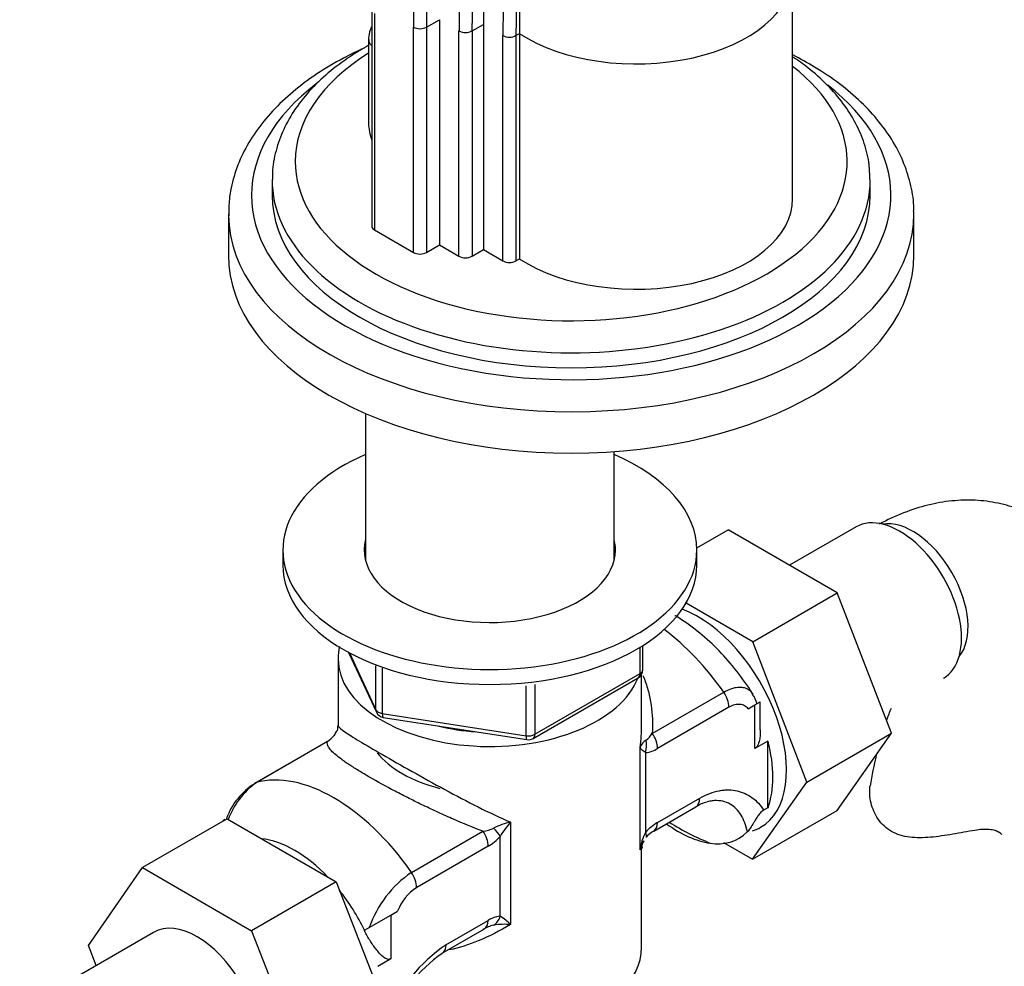
# Paper-space layout 'Layout1' of a CAD drawing. Units: millimetres. Extents: x 0 to 1754, y 0 to 2359.
# Drawn here: x 1241 to 1348, y 350 to 453 of the extents above; entities that cross this region are included whole.
import ezdxf
from ezdxf import colors
from ezdxf.entities.mleader import LeaderData, LeaderLine
from ezdxf.math import Vec2, Vec3

# ---------------------------------------------------------------- set-up
doc = ezdxf.new("R2010")
doc.units = ezdxf.units.MM
doc.layers.add('DV6_Défaut', color=7, linetype='Continuous')
doc.layers.add('Défaut', color=7, linetype='Continuous')

# ---------------------------------------------------------------- blocks, each defined once
blk = doc.blocks.new('_DOT')
at = {"color": 0}
blk.add_line((0, 0), (-1, 0), dxfattribs=at)
at = {"color": 0, "const_width": 0.333}
blk.add_lwpolyline([(-0.1665, 0, 1), (0.1665, 0, 1)], format="xyb", close=True, dxfattribs=at)
blk = doc.blocks.new('SE5')
at = {"layer": 'DV6_Défaut', "color": 7, "linetype": 'Continuous'}
for p, q in [((1325, 433.07), (1325, 457.57)), ((1279.25, 453.63), (1279.25, 430.11)), ((1279.54, 453.23), (1279.54, 429.7)), ((1283.78, 427.25), (1283.79, 451.75)), ((1285.2, 451.75), (1286.61, 452.56)), ((1285.2, 451.75), (1285.2, 427.25)), ((1286.61, 452.56), (1286.61, 428.07)), ((1290.15, 451.34), (1291.39, 452.05)), ((1291.39, 452.05), (1291.39, 427.56)), ((1278.91, 450.63), (1278.91, 441.3)), ((1288.73, 426.84), (1288.73, 451.34)), ((1290.15, 451.34), (1290.15, 426.84)), ((1293.51, 426.33), (1293.51, 450.83)), ((1294.92, 450.83), (1295.3, 451.05)), ((1294.92, 450.83), (1294.92, 426.33)), ((1295.3, 451.05), (1295.3, 426.55)), ((1268.43, 435.11), (1268.43, 433.48)), ((1333.43, 433.48), (1333.43, 435.11)), ((1263.68, 431.44), (1263.68, 426.95)), ((1338.18, 426.95), (1338.18, 431.44)), ((1279.54, 429.7), (1283.78, 427.25)), ((1285.2, 427.25), (1286.61, 428.07)), ((1286.61, 428.07), (1288.73, 426.84)), ((1290.15, 426.84), (1291.39, 427.56)), ((1291.39, 427.56), (1293.51, 426.33)), ((1294.92, 426.33), (1295.3, 426.55)), ((1278.59, 409.74), (1278.59, 393.73)), ((1305.59, 393.73), (1305.59, 405.61)), ((1314.59, 395.13), (1317.99, 397.09)), ((1329.86, 390.24), (1317.99, 397.09)), ((1331.89, 397.41), (1324.67, 393.24)), ((1269.59, 394.9), (1269.59, 393.27)), ((1314.59, 393.27), (1314.59, 394.9)), ((1320.67, 384.93), (1329.86, 390.24)), ((1335.74, 374.98), (1329.86, 390.24)), ((1320.67, 384.93), (1313.42, 389.12)), ((1308.42, 381.46), (1308.42, 384.33)), ((1308.71, 381.87), (1308.71, 384.51)), ((1326.55, 369.67), (1320.67, 384.93)), ((1276.73, 383.77), (1279.76, 377.26)), ((1276.82, 383.73), (1279.7, 377.54)), ((1275.59, 383.06), (1275.59, 375.86)), ((1279.7, 377.54), (1279.7, 382.32)), ((1280.4, 382.04), (1280.4, 377.13)), ((1296.98, 374.86), (1308.42, 381.46)), ((1308.59, 375.86), (1308.59, 381.4)), ((1296.02, 374.71), (1296.02, 380.14)), ((1296.78, 374.4), (1308.21, 381)), ((1296.98, 380.26), (1296.98, 374.86)), ((1309.75, 374.96), (1317.51, 379.44)), ((1318.08, 377.8), (1310.32, 373.32)), ((1320.18, 377.64), (1320.91, 378.06)), ((1320.91, 378.06), (1321.49, 378.4)), ((1320.91, 373.31), (1320.91, 378.06)), ((1321.49, 375.34), (1321.49, 378.4)), ((1280.4, 377.13), (1296.02, 374.71)), ((1280.51, 376.7), (1296.12, 374.28)), ((1275.43, 375.21), (1275.35, 375.09)), ((1326.55, 369.67), (1335.74, 374.98)), ((1329.83, 366.58), (1335.74, 374.98)), ((1274.28, 374.01), (1266.52, 369.53)), ((1274.44, 374.08), (1266.68, 369.6)), ((1322.32, 374.13), (1320.91, 373.31)), ((1322.32, 366.88), (1322.32, 374.13)), ((1308.44, 362.3), (1308.44, 373.45)), ((1309.01, 372.87), (1309.01, 364.19)), ((1320.64, 361.27), (1326.55, 369.67)), ((1310.32, 365.26), (1314.9, 367.9)), ((1309.9, 364.34), (1314.48, 366.99)), ((1320.64, 361.27), (1329.83, 366.58)), ((1322.32, 366.88), (1321.85, 366.61)), ((1263.52, 365.67), (1254.33, 360.37)), ((1263.52, 365.67), (1275.39, 358.82)), ((1294.35, 365.31), (1294.35, 354.17)), ((1283.57, 359.85), (1291.33, 364.33)), ((1347.52, 364.14), (1347.06, 364.41)), ((1293.21, 355.08), (1293.21, 363.76)), ((1317.47, 363.1), (1320.64, 361.27)), ((1291.9, 362.69), (1284.14, 358.21)), ((1308.59, 351.71), (1308.59, 362.5)), ((1248.45, 351.89), (1254.33, 360.37)), ((1254.33, 360.37), (1266.19, 353.51)), ((1275.39, 358.82), (1266.19, 353.51)), ((1275.39, 358.82), (1281.31, 343.57)), ((1281.31, 355.2), (1282.04, 355.62)), ((1278.48, 353.56), (1281.31, 355.2)), ((1281.31, 355.2), (1281.31, 350.45)), ((1287.32, 351.98), (1291.9, 354.63)), ((1255.52, 353.32), (1242.8, 345.97)), ((1266.19, 353.51), (1272.11, 338.26)), ((1278.48, 353.56), (1278.46, 353.55)), ((1278.48, 353.5), (1278.48, 353.56)), ((1286.91, 351.07), (1291.49, 353.71)), ((1249.29, 349.72), (1248.45, 351.89)), ((1281.31, 350.45), (1279.9, 349.63))]:
    blk.add_line(p, q, dxfattribs=at)
for centre, radius, start, end in [((1307.71, 381.87), 1, 300, 0), ((1318.41, 377.53), 2.8, 13.6478, 36.6337), ((1280.66, 377.69), 1, 204.8961, 261.206), ((1371.3, 363.68), 38.26, 158.5277, 160.5976), ((1272.33, 377.09), 3.68, 304.9928, 319.1545), ((1272.79, 376.6), 3.01, 320.496, 329.7323), ((1307.33, 376.47), 2.84, 307.7384, 328.0816), ((1296.28, 375.27), 1, 261.206, 300), ((1309.82, 372.96), 1.46, 120.3961, 160.3891), ((1308.75, 375.78), 2.92, 275.1081, 302.6174), ((1371.3, 363.68), 38.26, 166.5162, 171.6346), ((1270.57, 363.07), 7.59, 122.3099, 159.5288), ((1271.52, 362.8), 8.34, 125.45, 160.4945), ((1316.35, 364.33), 3.23, 101.6877, 125.5812), ((1296.05, 357.69), 7.81, 102.5657, 117.0377), ((1301.93, 358.57), 10.15, 138.3313, 149.2448), ((1312.94, 360.7), 5.26, 119.8553, 138.3704), ((1291.07, 367.6), 3.28, 274.6035, 295.935), ((1313.02, 361.96), 4.59, 150.8881, 175.6887), ((1311.18, 361.94), 2.72, 117.914, 139.9806), ((1316.92, 367.42), 4.47, 258.4783, 314.7897), ((1289.28, 367.25), 5.26, 299.8553, 318.3704), ((1311.4, 361.76), 3.01, 149.5137, 169.5204), ((1309.53, 362.68), 0.914, 139.3868, 191.8419), ((1290.34, 349.91), 12.02, 124.2583, 160.865), ((1287.19, 353.59), 5.53, 123.4089, 158.5012), ((1293.47, 352.17), 2.92, 95.1081, 122.6174), ((1289.97, 349.81), 6.19, 44.8833, 58.3854), ((1293.74, 349.21), 5.05, 104.171, 118.4814), ((1293.71, 346.64), 7.56, 85.1072, 99.1886), ((1297.59, 337.07), 18.1, 124.5479, 156.8679), ((1296.31, 337.76), 16.27, 125.2792, 158.3772)]:
    blk.add_arc(centre, radius, start, end, dxfattribs=at)
for centre, major_axis, ratio, start_param, end_param in [((1388, 391.58), (73.69, -127.64), 0.57735, 2.697056, 3.92698), ((1405.03, 386.44), (-78.86, 136.58), 0.57735, 0.03289, 0.785398), ((1405.77, 386.02), (-80.88, 140.09), 0.57735, 0.168751, 0.785398), ((1403.83, 384.89), (-81.38, 140.96), 0.57735, 0.25429, 0.785398), ((1404.53, 385.3), (-80.88, 140.09), 0.57735, 0.387867, 0.785398), ((1405.74, 386.85), (-78.36, 135.72), 0.57735, 0.374937, 0.785398), ((1388.71, 391.99), (73.19, -126.77), 0.57735, 3.510106, 3.92698), ((1308, 457.57), (-17, 0), 0.57735, 0.726541, 3.140511), ((1284.49, 452.16), (-1, 0), 0.577357, 0.785404, 2.3562), ((1289.44, 451.75), (1, 0), 0.57735, 3.926991, 5.497787), ((1294.22, 451.24), (1, 0), 0.57735, 3.926991, 5.497787), ((1300.93, 437.15), (-30, 0), 0.57735, 5.536792, 6.283185), ((1300.93, 437.15), (-30, 0), 0.57735, 0, 3.781135), ((1300.93, 433.48), (-34.75, 0), 0.57735, 5.635765, 6.283185), ((1300.93, 433.48), (-34.75, 0), 0.57735, 0, 3.780954), ((1293.75, 441.3), (14.84, 0), 0.57735, 3.141593, 3.356509), ((1300.93, 435.11), (32.5, 0), 0.57735, 3.137333, 6.283185), ((1300.93, 435.11), (32.5, 0), 0.57735, 0, 0.004787), ((1300.93, 433.48), (32.5, 0), 0.57735, 3.141593, 6.283185), ((1308, 433.07), (-17, 0), 0.57735, 0.726541, 3.141593), ((1300.93, 431.44), (37.25, 0), 0.57735, 3.149239, 6.283185), ((1300.93, 431.44), (37.25, 0), 0.57735, 3.141593, 3.149239), ((1300.93, 431.44), (37.25, 0), 0.57735, 0, 0.01055), ((1280.25, 430.11), (1, 0), 0.57735, 3.141593, 3.926991), ((1284.49, 427.66), (1, 0), 0.57735, 3.926991, 5.497787), ((1300.93, 426.95), (37.25, 0), 0.57735, 3.141593, 6.283185), ((1289.44, 427.25), (1, 0), 0.57735, 3.926991, 5.497787), ((1294.22, 426.74), (1, 0), 0.57735, 3.926991, 5.497787), ((1292.09, 394.9), (22.5, 0), 0.57735, 2.214297, 6.283185), ((1292.09, 394.9), (22.5, 0), 0.57735, 0, 0.927295), ((1336.64, 389.18), (4.75, -8.23), 0.57735, 0, 3.141593), ((1338.06, 390), (4.25, -7.36), 0.57735, 0.209502, 2.932091), ((1292.09, 394.9), (13.65, 0), 0.57735, 2.993207, 6.283185), ((1292.09, 394.9), (13.65, 0), 0.57735, 0, 0.148386), ((1292.09, 393.27), (13.65, 0), 0.57735, -3.289979, -3.245384), ((1292.09, 393.27), (13.65, 0), 0.57735, 0.103792, 0.148386), ((1292.09, 393.27), (22.5, 0), 0.57735, 3.141593, 6.283185), ((1314.72, 376.53), (6.8, -11.78), 0.57735, 0, 2.537153), ((1309.06, 371.22), (-10, 17.32), 0.57735, 4.857754, 5.358035), ((1292.09, 383.06), (-16.5, 0), 0.57735, 6.140041, 6.283185), ((1292.09, 383.06), (-16.5, 0), 0.57735, 0, 2.923623), ((1307.71, 381.87), (-0.5, 0.866), 0.57735, 3.141593, 3.926991), ((1307.71, 381.87), (-1, 0), 0.57735, 2.356194, 3.141593), ((1316.67, 378.62), (-1, 1.73), 0.57735, 3.926991, 4.857754), ((1280.66, 377.69), (-1, 0), 0.57735, 0.261799, 1.308997), ((1280.66, 377.69), (0.907, 0.421), 0.788675, 2.790713, 3.141593), ((1280.66, 377.69), (0.153, 0.988), 0.211325, 2.202711, 3.141593), ((1292.09, 383.06), (13.8, 0), 0.57735, 4.300035, 4.601144), ((1296.28, 375.27), (-1, 0), 0.57735, 1.308997, 2.356194), ((1296.28, 375.27), (0.153, 0.988), 0.211325, 2.202711, 3.141593), ((1296.28, 375.27), (-0.5, 0.866), 0.57735, 3.141593, 3.926991), ((1308.9, 374.14), (-1, 1.73), 0.57735, 3.926991, 4.857754), ((1275.28, 372.28), (1, -1.73), 0.57735, 2.996228, 3.141593), ((1307.59, 373.69), (-0.04, 2), 0.771298, 4.277951, 4.964362), ((1313.31, 375.71), (6.75, -11.69), 0.57735, 0.450502, 1.120294), ((1292.09, 376.12), (-13.5, 0), 0.57735, 0.431041, 1.157506), ((1275.12, 351.63), (-10, 17.32), 0.57735, 4.857754, 6.137821), ((1267.52, 367.8), (1, -1.73), 0.57735, 2.996228, 3.141593), ((1313.48, 368.72), (-1, 1.73), 0.57735, 3.141593, 3.926991), ((1264.69, 363.16), (-1.41, 2.45), 0.57735, 0, 0.209813), ((1308.9, 366.08), (-1, 1.73), 0.57735, 3.135825, 3.926991), ((1312.6, 375.3), (6.75, -11.69), 0.57735, 5.359868, 5.865308), ((1312.6, 388.78), (14.75, -25.55), 0.57735, -0.834524, -0.620221), ((1290.49, 363.51), (-1, 1.73), 0.57735, 3.926991, 4.857754), ((1291.8, 364.57), (1.5, -1.32), 0.267892, 0.642569, 1.32898), ((1307.59, 365.01), (-1.5, 1.32), 0.267892, 3.09775, 3.784161), ((1314.72, 376.53), (6.8, -11.78), 0.57735, 6.161843, 6.283185), ((1270.88, 351.22), (6.75, -11.69), 0.57735, 1.968878, 2.743511), ((1282.72, 359.02), (-1, 1.73), 0.57735, 3.926991, 4.857754), ((1270.88, 351.22), (6.75, -11.69), 0.57735, 1.439473, 1.821133), ((1260.27, 345.09), (-4.75, 8.23), 0.57735, 3.141593, 6.283185), ((1290.49, 355.44), (-1, 1.73), 0.57735, 3.141593, 3.926991), ((1291.8, 355.89), (0.04, -2), 0.771298, 0.449948, 1.136359), ((1292.09, 351.71), (-16.5, 0), 0.57735, 0.869581, 3.141593), ((1285.91, 352.8), (-1, 1.73), 0.57735, 3.141593, 3.926991)]:
    blk.add_ellipse(centre, major_axis=major_axis, ratio=ratio, start_param=start_param, end_param=end_param, dxfattribs=at)
for points, knots in [([(1326.39, 521.9), (1321.15, 518.5), (1316.64, 514.46), (1310.8, 507.34), (1309.01, 504.79), (1305.78, 499.41), (1304.34, 496.58), (1300.49, 487.63), (1298.55, 481.07), (1295.94, 466.74), (1295.3, 459.12), (1295.3, 451.05)], [0, 0, 0, 0, 0.25, 0.25, 0.375, 0.375, 0.5, 0.5, 0.75, 0.75, 1, 1, 1, 1]), ([(1279.2, 451.77), (1278.9, 451.03), (1278.84, 450.39), (1279.05, 449.94), (1279.11, 449.86), (1279.19, 449.82)], [0, 0, 0, 0, 0.775217, 0.775217, 1, 1, 1, 1]), ([(1278.88, 449.76), (1278.21, 449.38), (1276.66, 448.44), (1274.47, 446.8), (1272.4, 444.81), (1270.73, 442.66), (1269.48, 440.38), (1268.72, 438.06), (1268.4, 436.26), (1268.46, 435.37), (1268.47, 435.2)], [0, 0, 0, 0, 0.105667, 0.25337, 0.400943, 0.547607, 0.692332, 0.834248, 0.97324, 1, 1, 1, 1]), ([(1278.41, 449.48), (1277.65, 449.13), (1275.85, 448.25), (1273.23, 446.69), (1270.65, 444.77), (1268.42, 442.66), (1266.59, 440.4), (1265.18, 438.02), (1264.22, 435.57), (1263.72, 433.25), (1263.72, 431.91), (1263.73, 431.25)], [0, 0, 0, 0, 0.085481, 0.206022, 0.326771, 0.447432, 0.567532, 0.68643, 0.803511, 0.918536, 1, 1, 1, 1]), ([(1338.15, 431.69), (1338.16, 431.82), (1338.21, 432.71), (1337.89, 434.53), (1337.18, 436.92), (1336, 439.27), (1334.44, 441.51), (1332.47, 443.64), (1330.13, 445.63), (1327.62, 447.32), (1325.84, 448.31), (1325.03, 448.73)], [0, 0, 0, 0, 0.017158, 0.139571, 0.26198, 0.385451, 0.510739, 0.637995, 0.76686, 0.896744, 1, 1, 1, 1]), ([(1333.38, 435.22), (1333.38, 435.8), (1333.37, 437.02), (1332.85, 439.12), (1331.91, 441.33), (1330.56, 443.47), (1328.81, 445.5), (1326.93, 447.17), (1325.59, 448.13), (1325.04, 448.5)], [0, 0, 0, 0, 0.1050319, 0.2588584, 0.4134173, 0.5702588, 0.7300498, 0.8925113, 1, 1, 1, 1]), ([(1352.26, 398), (1351.64, 398.39), (1350.25, 399.13), (1347.97, 399.91), (1345.48, 400.33), (1342.93, 400.35), (1340.33, 399.99), (1337.71, 399.25), (1335.68, 398.37), (1334.64, 397.82), (1334.42, 397.7)], [0, 0, 0, 0, 0.117535, 0.252914, 0.387669, 0.523968, 0.66383, 0.808869, 0.959814, 1, 1, 1, 1]), ([(1320.67, 379.23), (1320.58, 379.38), (1320.02, 380.3), (1318.71, 382.07), (1316.79, 384.23), (1314.65, 386.15), (1313.08, 387.25), (1312.25, 387.74), (1312.21, 387.76)], [0, 0, 0, 0, 0.0381212, 0.2717836, 0.5071802, 0.7454008, 0.9874544, 1, 1, 1, 1]), ([(1308.72, 381.25), (1308.77, 381.15), (1308.81, 381.05), (1309.04, 380.49), (1309.19, 380.02), (1309.45, 379.04), (1309.55, 378.54), (1309.77, 377.03), (1309.8, 376), (1309.75, 374.96)], [0, 0, 0, 0, 0.053213, 0.053213, 0.28991, 0.28991, 0.526607, 0.526607, 1, 1, 1, 1]), ([(1317.51, 379.44), (1317.75, 379.58), (1317.99, 379.69), (1318.44, 379.87), (1318.67, 379.93), (1319.09, 380), (1319.28, 380), (1319.65, 379.96), (1319.82, 379.92), (1320.13, 379.78), (1320.27, 379.69), (1320.5, 379.48), (1320.59, 379.37), (1320.67, 379.24)], [0, 0, 0, 0, 0.169865, 0.169865, 0.33973, 0.33973, 0.5095951, 0.5095951, 0.6794601, 0.6794601, 0.8493251, 0.8493251, 1, 1, 1, 1]), ([(1320.18, 377.64), (1320.06, 377.77), (1319.93, 377.88), (1319.63, 378.04), (1319.46, 378.09), (1319.1, 378.13), (1318.91, 378.11), (1318.5, 378.01), (1318.29, 377.93), (1318.08, 377.8)], [0, 0, 0, 0, 0.25, 0.25, 0.5, 0.5, 0.75, 0.75, 1, 1, 1, 1]), ([(1275.59, 375.87), (1275.59, 375.82), (1275.61, 375.78), (1275.73, 375.58), (1275.96, 375.39), (1276.71, 374.87), (1277.23, 374.54), (1278.6, 373.71), (1279.45, 373.22), (1281.39, 372.09), (1282.48, 371.47), (1284.79, 370.18), (1285.99, 369.51), (1289.62, 367.54), (1292.02, 366.3), (1294.35, 365.31)], [0, 0, 0, 0, 0.048528, 0.048528, 0.184452, 0.184452, 0.320377, 0.320377, 0.456302, 0.456302, 0.592226, 0.592226, 0.728151, 0.728151, 1, 1, 1, 1]), ([(1321.49, 375.34), (1321.49, 375.22), (1321.49, 375.1), (1321.48, 374.78), (1321.46, 374.57), (1321.38, 374.16), (1321.33, 373.96), (1321.21, 373.67), (1321.16, 373.58), (1321.05, 373.42), (1320.98, 373.36), (1320.91, 373.31)], [0, 0, 0, 0, 0.1628814, 0.1628814, 0.4419209, 0.4419209, 0.7209605, 0.7209605, 0.8604802, 0.8604802, 1, 1, 1, 1]), ([(1291.33, 364.33), (1290.27, 364.73), (1289.21, 365.16), (1287.59, 365.87), (1287.05, 366.11), (1285.96, 366.61), (1285.43, 366.86), (1284.36, 367.37), (1283.84, 367.63), (1282.8, 368.15), (1282.28, 368.42), (1280.79, 369.2), (1279.87, 369.71), (1278.81, 370.31), (1278.61, 370.44), (1278.21, 370.67), (1278.02, 370.79), (1277.47, 371.12), (1277.13, 371.34), (1276.67, 371.64), (1276.52, 371.74), (1276.24, 371.94), (1276.11, 372.03), (1275.74, 372.31), (1275.52, 372.48), (1275.15, 372.79), (1274.99, 372.94), (1274.74, 373.22), (1274.64, 373.35), (1274.42, 373.7), (1274.38, 373.9), (1274.44, 374.08)], [0, 0, 0, 0, 0.125, 0.125, 0.1875, 0.1875, 0.25, 0.25, 0.3125, 0.3125, 0.375, 0.375, 0.5, 0.5, 0.53125, 0.53125, 0.5625, 0.5625, 0.625, 0.625, 0.65625, 0.65625, 0.6875, 0.6875, 0.75, 0.75, 0.8125, 0.8125, 0.875, 0.875, 1, 1, 1, 1]), ([(1309.01, 372.87), (1308.84, 372.97), (1308.71, 373.06), (1308.57, 373.21), (1308.53, 373.25), (1308.47, 373.35), (1308.45, 373.4), (1308.44, 373.45)], [0, 0, 0, 0, 0.5, 0.5, 0.75, 0.75, 1, 1, 1, 1]), ([(1344.8, 364.42), (1344.02, 364.29), (1343.22, 364.14), (1342, 363.93), (1341.59, 363.86), (1340.79, 363.75), (1340.39, 363.7), (1339.61, 363.63), (1339.21, 363.61), (1338.46, 363.61), (1338.09, 363.63), (1337.38, 363.72), (1337.03, 363.79), (1336.36, 364), (1336.04, 364.14), (1335.16, 364.65), (1334.68, 365.1), (1334.12, 365.91), (1333.96, 366.2), (1333.71, 366.78), (1333.6, 367.09), (1333.45, 367.7), (1333.41, 368.01), (1333.37, 368.6), (1333.37, 368.9), (1333.41, 369.21), (1333.41, 369.24), (1333.42, 369.27)], [0, 0, 0, 0, 0.141862, 0.141862, 0.212794, 0.212794, 0.283725, 0.283725, 0.354656, 0.354656, 0.425587, 0.425587, 0.496519, 0.496519, 0.56745, 0.56745, 0.709312, 0.709312, 0.780244, 0.780244, 0.851175, 0.851175, 0.922106, 0.922106, 0.993037, 0.993037, 1, 1, 1, 1]), ([(1314.9, 367.9), (1315.63, 368.33), (1316.35, 368.6), (1317.21, 368.76), (1317.38, 368.79), (1317.72, 368.82), (1317.89, 368.82), (1318.37, 368.82), (1318.68, 368.78), (1319.28, 368.64), (1319.57, 368.55), (1320.11, 368.3), (1320.36, 368.14), (1320.84, 367.79), (1321.07, 367.59), (1321.49, 367.13), (1321.68, 366.88), (1321.85, 366.61)], [0, 0, 0, 0, 0.25, 0.25, 0.3125, 0.3125, 0.375, 0.375, 0.5, 0.5, 0.625, 0.625, 0.75, 0.75, 0.875, 0.875, 1, 1, 1, 1]), ([(1320.08, 364.25), (1319.94, 364.96), (1319.71, 365.57), (1319.24, 366.34), (1319.06, 366.57), (1318.66, 366.97), (1318.44, 367.14), (1317.96, 367.41), (1317.7, 367.51), (1317.13, 367.64), (1316.83, 367.67), (1316.34, 367.64), (1316.18, 367.62), (1315.91, 367.56), (1315.81, 367.54), (1315.71, 367.51)], [0, 0, 0, 0, 0.295202, 0.295202, 0.442803, 0.442803, 0.590404, 0.590404, 0.738005, 0.738005, 0.885606, 0.885606, 0.959406, 0.959406, 1, 1, 1, 1]), ([(1321.85, 366.61), (1321.79, 366.57), (1321.72, 366.53), (1321.59, 366.42), (1321.52, 366.35), (1321.4, 366.22), (1321.35, 366.15), (1321.25, 366.02), (1321.21, 365.96), (1321.08, 365.77), (1321.01, 365.65), (1320.88, 365.43), (1320.82, 365.33), (1320.63, 365.03), (1320.52, 364.85), (1320.29, 364.52), (1320.18, 364.37), (1320.08, 364.25)], [0, 0, 0, 0, 0.0625, 0.0625, 0.125, 0.125, 0.1875, 0.1875, 0.25, 0.25, 0.375, 0.375, 0.5, 0.5, 0.75, 0.75, 1, 1, 1, 1]), ([(1347.52, 364.14), (1347.37, 364.25), (1347.2, 364.33), (1346.81, 364.45), (1346.6, 364.49), (1346.13, 364.53), (1345.88, 364.53), (1345.35, 364.5), (1345.08, 364.47), (1344.8, 364.42)], [0, 0, 0, 0, 0.25, 0.25, 0.5, 0.5, 0.75, 0.75, 1, 1, 1, 1]), ([(1281.31, 350.45), (1281.24, 350.41), (1281.16, 350.39), (1281, 350.39), (1280.93, 350.41), (1280.71, 350.5), (1280.57, 350.59), (1280.31, 350.81), (1280.19, 350.94), (1279.95, 351.2), (1279.84, 351.34), (1279.61, 351.63), (1279.49, 351.79), (1279.28, 352.11), (1279.17, 352.27), (1278.86, 352.77), (1278.66, 353.12), (1278.48, 353.5)], [0, 0, 0, 0, 0.0625, 0.0625, 0.125, 0.125, 0.25, 0.25, 0.375, 0.375, 0.5, 0.5, 0.625, 0.625, 0.75, 0.75, 1, 1, 1, 1]), ([(1294.35, 354.17), (1293.19, 353.49), (1292.02, 352.89), (1289.8, 351.98), (1288.75, 351.64), (1287.71, 351.41)], [0, 0, 0, 0, 0.5365193, 0.5365193, 1, 1, 1, 1])]:
    blk.add_open_spline(points, degree=3, knots=knots, dxfattribs=at)
for points, degree in [([(1275.55, 375.87), (1275.55, 375.49), (1275.51, 375.27), (1275.43, 375.21)], 3), ([(1308.44, 373.45), (1308.54, 374.26), (1308.59, 375.06), (1308.59, 375.86)], 3), ([(1308.59, 375.86), (1308.59, 375.94), (1308.59, 376.02), (1308.59, 376.1)], 3), ([(1347.78, 363.98), (1347.69, 364.03), (1347.61, 364.08), (1347.52, 364.14)], 3), ([(1308.6, 362.5), (1308.6, 362.42), (1308.54, 362.36), (1308.44, 362.3)], 3), ([(1278.46, 353.55), (1278.47, 353.52), (1278.48, 353.5)], 2)]:
    blk.add_open_spline(points, degree=degree, dxfattribs=at)

psp = doc.layouts.get("Layout1")

# ---------------------------------------------------------------- block references
at = {"layer": 'Défaut'}
psp.add_blockref('SE5', (0, 0), dxfattribs=at)

# ---------------------------------------------------------------- leaders
at = {"layer": 'Défaut', "color": 7, "linetype": 'Continuous'}
ml = psp.add_multileader_mtext('Standard', dxfattribs=at)
ml.set_content('{\\pxsm0.9;\\fSolid Edge ISO|b1||i0||c0|p34;\\W1.;21/07/2016\\P}', color=256)
ml.set_leader_properties()
ml.set_arrow_properties(name='DOT')
ml.build(insert=Vec2(0, 0))
ml.multileader.update_dxf_attribs({"leader_type": 0, "dogleg_length": 0, "arrow_head_size": 12})
ctx = ml.context
ctx.base_point, ctx.char_height, ctx.arrow_head_size, ctx.landing_gap_size = Vec3(1663.8, 2351.41), 12, 12, 4.2
notes = []
notes.append((ctx, [(0, (0, 0, 0), (0, 0), (1, 0), 1, [])]))
ctx.mtext.insert = Vec3(1668, 2357.53)
for ctx, leaders in notes:
    for number, flags, end, landing, length, lines in leaders:
        leader = LeaderData()
        leader.index, (leader.has_last_leader_line, leader.has_dogleg_vector, leader.attachment_direction) = number, flags
        leader.last_leader_point, leader.dogleg_vector, leader.dogleg_length = Vec3(end), Vec3(landing), length
        for number, points, colour, breaks in lines:
            line = LeaderLine()
            line.index, line.vertices, line.color, line.breaks = number, Vec3.list(points), colors.encode_raw_color(colour), breaks
            leader.lines.append(line)
        ctx.leaders.append(leader)

doc.saveas('drawing.dxf')
